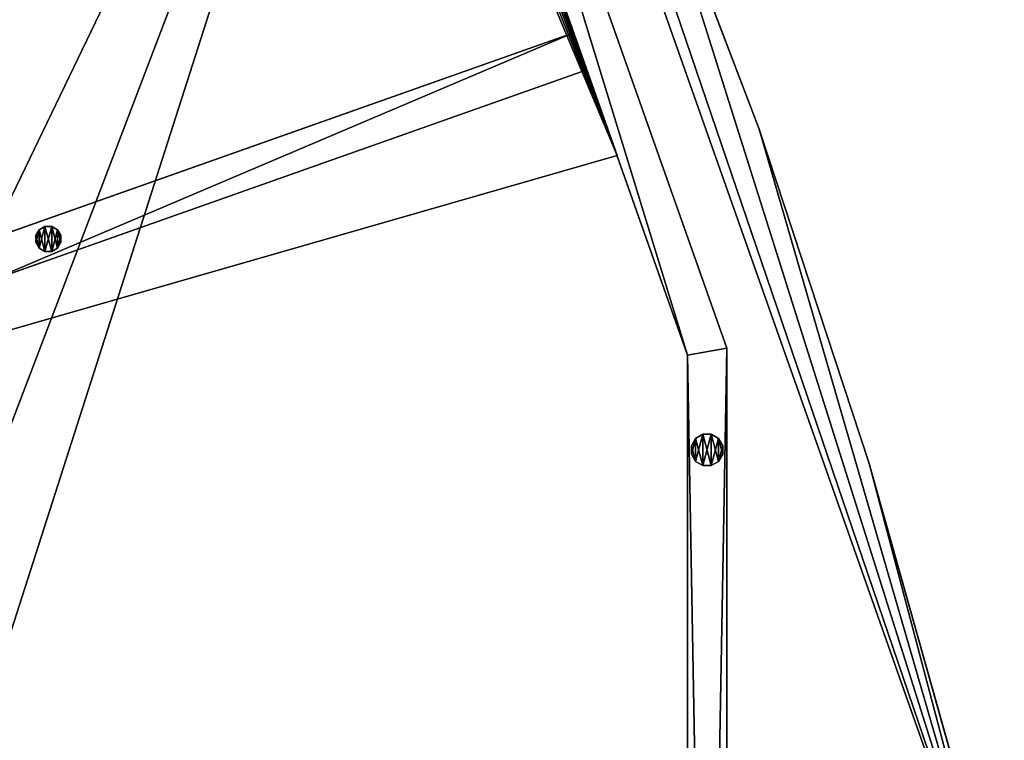
# Model space of a CAD drawing. Extents: x -296 to 8175, y 185 to 12569.
# Drawn here: x 5019 to 5647, y 7168 to 7627 of the extents above; entities that cross this region are included whole.
import ezdxf

# ---------------------------------------------------------------- set-up
doc = ezdxf.new("R2010")
doc.units = 0
doc.header["$LTSCALE"] = 25.4
doc.layers.get('0').update_dxf_attribs({"color": 13, "linetype": 'CONTINUOUS'})
for name, color, linetype in [('ARCHICAD_LAYER', 250, 'CONTINUOUS'), ('GALDS', 250, 'CONTINUOUS'), ('TELPU_ELEMENTI', 250, 'CONTINUOUS')]:
    doc.layers.add(name, color=color, linetype=linetype)

# ---------------------------------------------------------------- blocks, each defined once
blk = doc.blocks.new('GROUP617')
at = {"color": 0}
for p, q in [((25133.16, 50083.3, 725), (25109.59, 50074.97, 725)), ((25133.16, 50083.3, 725), (25109.59, 50074.97, 725)), ((25133.16, 50083.3, 10), (25109.59, 50074.97, 10)), ((25133.16, 50083.3, 10), (25109.59, 50074.97, 10)), ((25334.23, 49514.57, 725), (25133.16, 50083.3, 725)), ((25334.23, 49514.57, 10), (25133.16, 50083.3, 10)), ((25133.16, 50083.3, 10), (25133.16, 50083.3, 725)), ((25334.23, 49514.57, 725), (25133.16, 50083.3, 725)), ((25133.16, 50083.3, 10), (25133.16, 50083.3, 725)), ((25334.23, 49514.57, 10), (25133.16, 50083.3, 10)), ((25109.59, 50074.97, 725), (25309.23, 49510.28, 725)), ((25109.59, 50074.97, 10), (25109.59, 50074.97, 725)), ((25109.59, 50074.97, 725), (25309.23, 49510.28, 725)), ((25109.59, 50074.97, 10), (25109.59, 50074.97, 725)), ((25109.59, 50074.97, 10), (25309.23, 49510.28, 10)), ((25109.59, 50074.97, 10), (25309.23, 49510.28, 10)), ((25309.23, 49510.28, 725), (25334.23, 49514.57, 725)), ((25309.23, 49510.28, 725), (25334.23, 49514.57, 725)), ((25309.23, 49510.28, 10), (25334.23, 49514.57, 10)), ((25309.23, 49510.28, 10), (25334.23, 49514.57, 10)), ((25309.23, 49510.28, 725), (25309.23, 49510.28, 10)), ((25309.23, 49510.28, 725), (25309.23, 49510.28, 10)), ((25334.23, 49514.57, 10), (25334.23, 49514.57, 725)), ((25334.23, 49514.57, 10), (25334.23, 49514.57, 725))]:
    blk.add_line(p, q, dxfattribs=at)
at = {"color": 7}
mesh = blk.add_polyface(dxfattribs=at)
corners = [(25309.23, 49510.28, 725), (25133.16, 50083.3, 725), (25109.59, 50074.97, 725), (25334.23, 49514.57, 725)]
mesh.append_faces([[corners[k] for k in face] for face in [(0, 1, 2), (1, 0, 3)]], dxfattribs={"vtx0": -1, "color": 7})
mesh = blk.add_polyface(dxfattribs=at)
corners = [(25109.59, 50074.97, 725), (25133.16, 50083.3, 10), (25109.59, 50074.97, 10), (25133.16, 50083.3, 725)]
mesh.append_faces([[corners[k] for k in face] for face in [(0, 1, 2), (1, 0, 3)]], dxfattribs={"vtx0": -1, "color": 7})
mesh = blk.add_polyface(dxfattribs=at)
corners = [(25133.16, 50083.3, 10), (25309.23, 49510.28, 10), (25109.59, 50074.97, 10), (25334.23, 49514.57, 10)]
mesh.append_faces([[corners[k] for k in face] for face in [(0, 1, 2), (1, 0, 3)]], dxfattribs={"vtx0": -1, "color": 7})
mesh = blk.add_polyface(dxfattribs=at)
corners = [(25133.16, 50083.3, 10), (25334.23, 49514.57, 725), (25334.23, 49514.57, 10), (25133.16, 50083.3, 725)]
mesh.append_faces([[corners[k] for k in face] for face in [(0, 1, 2), (1, 0, 3)]], dxfattribs={"vtx0": -1, "color": 7})
mesh = blk.add_polyface(dxfattribs=at)
corners = [(25109.59, 50074.97, 725), (25309.23, 49510.28, 10), (25309.23, 49510.28, 725), (25109.59, 50074.97, 10)]
mesh.append_faces([[corners[k] for k in face] for face in [(0, 1, 2), (1, 0, 3)]], dxfattribs={"vtx0": -1, "color": 7})
mesh = blk.add_polyface(dxfattribs=at)
corners = [(25334.23, 49514.57, 725), (25309.23, 49510.28, 10), (25334.23, 49514.57, 10), (25309.23, 49510.28, 725)]
mesh.append_faces([[corners[k] for k in face] for face in [(0, 1, 2), (1, 0, 3)]], dxfattribs={"vtx0": -1, "color": 7})
blk = doc.blocks.new('GROUP622')
at = {"color": 0}
for p, q in [((25309.23, 49510.28, 725), (25334.23, 49514.57, 725)), ((25334.23, 49514.57, 10), (25309.23, 49510.28, 10)), ((25309.23, 49510.28, 725), (25334.23, 49514.57, 725)), ((25334.23, 49514.57, 10), (25309.23, 49510.28, 10)), ((25309.23, 49510.28, 10), (25309.23, 49510.28, 725)), ((25309.23, 49510.28, 725), (25309.23, 48115.72, 725)), ((25309.23, 48115.72, 10), (25309.23, 49510.28, 10)), ((25309.23, 49510.28, 10), (25309.23, 49510.28, 725)), ((25309.23, 48115.72, 10), (25309.23, 49510.28, 10)), ((25309.23, 49510.28, 725), (25309.23, 48115.72, 725)), ((25334.23, 49514.57, 10), (25334.23, 49514.57, 725)), ((25334.23, 49514.57, 725), (25334.23, 48115.72, 725)), ((25334.23, 48115.72, 10), (25334.23, 49514.57, 10)), ((25334.23, 49514.57, 10), (25334.23, 49514.57, 725)), ((25334.23, 49514.57, 725), (25334.23, 48115.72, 725)), ((25334.23, 48115.72, 10), (25334.23, 49514.57, 10))]:
    blk.add_line(p, q, dxfattribs=at)
at = {"color": 7}
mesh = blk.add_polyface(dxfattribs=at)
corners = [(25309.23, 49510.28, 725), (25334.23, 49514.57, 10), (25309.23, 49510.28, 10), (25334.23, 49514.57, 725)]
mesh.append_faces([[corners[k] for k in face] for face in [(0, 1, 2), (1, 0, 3)]], dxfattribs={"vtx0": -1, "color": 7})
mesh = blk.add_polyface(dxfattribs=at)
corners = [(25334.23, 48115.72, 725), (25309.23, 49510.28, 725), (25309.23, 48115.72, 725), (25334.23, 49514.57, 725)]
mesh.append_faces([[corners[k] for k in face] for face in [(0, 1, 2), (1, 0, 3)]], dxfattribs={"vtx0": -1, "color": 7})
mesh = blk.add_polyface(dxfattribs=at)
corners = [(25334.23, 49514.57, 10), (25309.23, 48115.72, 10), (25309.23, 49510.28, 10), (25334.23, 48115.72, 10)]
mesh.append_faces([[corners[k] for k in face] for face in [(0, 1, 2), (1, 0, 3)]], dxfattribs={"vtx0": -1, "color": 7})
mesh = blk.add_polyface(dxfattribs=at)
corners = [(25309.23, 49510.28, 725), (25309.23, 48115.72, 10), (25309.23, 48115.72, 725), (25309.23, 49510.28, 10)]
mesh.append_faces([[corners[k] for k in face] for face in [(0, 1, 2), (1, 0, 3)]], dxfattribs={"vtx0": -1, "color": 7})
mesh = blk.add_polyface(dxfattribs=at)
corners = [(25334.23, 49514.57, 10), (25334.23, 48115.72, 725), (25334.23, 48115.72, 10), (25334.23, 49514.57, 725)]
mesh.append_faces([[corners[k] for k in face] for face in [(0, 1, 2), (1, 0, 3)]], dxfattribs={"vtx0": -1, "color": 7})
blk = doc.blocks.new('GROUP394')
at = {"color": 0}
for p, q in [((25319.05, 49459.79), (25314.41, 49457.11)), ((25314.41, 49457.11, 8), (25319.05, 49459.79, 8)), ((25319.05, 49459.79), (25314.41, 49457.11)), ((25314.41, 49457.11, 8), (25319.05, 49459.79, 8)), ((25324.41, 49459.79), (25319.05, 49459.79)), ((25319.05, 49459.79), (25319.05, 49459.79, 8)), ((25319.05, 49459.79, 8), (25324.41, 49459.79, 8)), ((25319.05, 49459.79), (25319.05, 49459.79, 8)), ((25324.41, 49459.79), (25319.05, 49459.79)), ((25319.05, 49459.79, 8), (25324.41, 49459.79, 8)), ((25329.05, 49457.11), (25324.41, 49459.79)), ((25324.41, 49459.79), (25324.41, 49459.79, 8)), ((25324.41, 49459.79, 8), (25329.05, 49457.11, 8)), ((25324.41, 49459.79), (25324.41, 49459.79, 8)), ((25329.05, 49457.11), (25324.41, 49459.79)), ((25324.41, 49459.79, 8), (25329.05, 49457.11, 8)), ((25314.41, 49457.11), (25311.73, 49452.47)), ((25311.73, 49452.47, 8), (25314.41, 49457.11, 8)), ((25314.41, 49457.11), (25311.73, 49452.47)), ((25311.73, 49452.47, 8), (25314.41, 49457.11, 8)), ((25314.41, 49457.11), (25314.41, 49457.11, 8)), ((25314.41, 49457.11), (25314.41, 49457.11, 8)), ((25331.73, 49452.47), (25329.05, 49457.11)), ((25329.05, 49457.11), (25329.05, 49457.11, 8)), ((25329.05, 49457.11, 8), (25331.73, 49452.47, 8)), ((25329.05, 49457.11), (25329.05, 49457.11, 8)), ((25331.73, 49452.47), (25329.05, 49457.11)), ((25329.05, 49457.11, 8), (25331.73, 49452.47, 8)), ((25311.73, 49452.47), (25311.73, 49452.47, 8)), ((25311.73, 49452.47), (25311.73, 49447.11)), ((25311.73, 49447.11, 8), (25311.73, 49452.47, 8)), ((25311.73, 49452.47), (25311.73, 49452.47, 8)), ((25311.73, 49452.47), (25311.73, 49447.11)), ((25311.73, 49447.11, 8), (25311.73, 49452.47, 8)), ((25311.73, 49447.11), (25311.73, 49447.11, 8)), ((25311.73, 49447.11), (25314.41, 49442.47)), ((25314.41, 49442.47, 8), (25311.73, 49447.11, 8)), ((25311.73, 49447.11), (25311.73, 49447.11, 8)), ((25311.73, 49447.11), (25314.41, 49442.47)), ((25314.41, 49442.47, 8), (25311.73, 49447.11, 8)), ((25329.05, 49442.47), (25331.73, 49447.11)), ((25331.73, 49447.11, 8), (25329.05, 49442.47, 8)), ((25329.05, 49442.47), (25331.73, 49447.11)), ((25331.73, 49447.11, 8), (25329.05, 49442.47, 8)), ((25331.73, 49452.47, 8), (25331.73, 49452.47)), ((25331.73, 49447.11), (25331.73, 49452.47)), ((25331.73, 49452.47, 8), (25331.73, 49452.47)), ((25331.73, 49452.47, 8), (25331.73, 49447.11, 8)), ((25331.73, 49447.11), (25331.73, 49452.47)), ((25331.73, 49452.47, 8), (25331.73, 49447.11, 8)), ((25331.73, 49447.11), (25331.73, 49447.11, 8)), ((25331.73, 49447.11), (25331.73, 49447.11, 8)), ((25314.41, 49442.47), (25314.41, 49442.47, 8)), ((25314.41, 49442.47), (25319.05, 49439.79)), ((25319.05, 49439.79, 8), (25314.41, 49442.47, 8)), ((25314.41, 49442.47), (25314.41, 49442.47, 8)), ((25314.41, 49442.47), (25319.05, 49439.79)), ((25319.05, 49439.79, 8), (25314.41, 49442.47, 8)), ((25324.41, 49439.79), (25329.05, 49442.47)), ((25329.05, 49442.47, 8), (25324.41, 49439.79, 8)), ((25324.41, 49439.79), (25329.05, 49442.47)), ((25329.05, 49442.47, 8), (25324.41, 49439.79, 8)), ((25329.05, 49442.47), (25329.05, 49442.47, 8)), ((25329.05, 49442.47), (25329.05, 49442.47, 8)), ((25319.05, 49439.79), (25319.05, 49439.79, 8)), ((25319.05, 49439.79), (25324.41, 49439.79)), ((25324.41, 49439.79, 8), (25319.05, 49439.79, 8)), ((25319.05, 49439.79), (25319.05, 49439.79, 8)), ((25319.05, 49439.79), (25324.41, 49439.79)), ((25324.41, 49439.79, 8), (25319.05, 49439.79, 8)), ((25324.41, 49439.79), (25324.41, 49439.79, 8)), ((25324.41, 49439.79), (25324.41, 49439.79, 8))]:
    blk.add_line(p, q, dxfattribs=at)
at = {"color": 7}
mesh = blk.add_polyface(dxfattribs=at)
corners = [(25314.41, 49457.11), (25311.73, 49447.11), (25311.73, 49452.47), (25314.41, 49442.47), (25319.05, 49459.79), (25319.05, 49439.79), (25324.41, 49459.79), (25324.41, 49439.79), (25329.05, 49457.11), (25329.05, 49442.47), (25331.73, 49452.47), (25331.73, 49447.11)]
mesh.append_faces([[corners[k] for k in face] for face in [(0, 1, 2), (9, 10, 11)]], dxfattribs={"vtx0": -1, "color": 7})
mesh.append_faces([[corners[k] for k in face] for face in [(1, 0, 3), (3, 4, 5), (5, 6, 7), (7, 8, 9)]], dxfattribs={"vtx0": -1, "vtx1": -1, "color": 7})
mesh.append_faces([[corners[k] for k in face] for face in [(3, 0, 4), (5, 4, 6), (7, 6, 8), (9, 8, 10)]], dxfattribs={"vtx0": -1, "vtx2": -1, "color": 7})
mesh = blk.add_polyface(dxfattribs=at)
corners = [(25314.41, 49442.47, 8), (25311.73, 49452.47, 8), (25311.73, 49447.11, 8), (25314.41, 49457.11, 8), (25319.05, 49439.79, 8), (25319.05, 49459.79, 8), (25324.41, 49439.79, 8), (25324.41, 49459.79, 8), (25329.05, 49442.47, 8), (25329.05, 49457.11, 8), (25331.73, 49447.11, 8), (25331.73, 49452.47, 8)]
mesh.append_faces([[corners[k] for k in face] for face in [(0, 1, 2), (9, 10, 11)]], dxfattribs={"vtx0": -1, "color": 7})
mesh.append_faces([[corners[k] for k in face] for face in [(1, 0, 3), (3, 4, 5), (5, 6, 7), (7, 8, 9)]], dxfattribs={"vtx0": -1, "vtx1": -1, "color": 7})
mesh.append_faces([[corners[k] for k in face] for face in [(3, 0, 4), (5, 4, 6), (7, 6, 8), (9, 8, 10)]], dxfattribs={"vtx0": -1, "vtx2": -1, "color": 7})
mesh = blk.add_polyface(dxfattribs=at)
corners = [(25314.41, 49457.11, 8), (25319.05, 49459.79), (25314.41, 49457.11), (25319.05, 49459.79, 8)]
mesh.append_faces([[corners[k] for k in face] for face in [(0, 1, 2), (1, 0, 3)]], dxfattribs={"vtx0": -1, "color": 7})
mesh = blk.add_polyface(dxfattribs=at)
corners = [(25319.05, 49459.79, 8), (25324.41, 49459.79), (25319.05, 49459.79), (25324.41, 49459.79, 8)]
mesh.append_faces([[corners[k] for k in face] for face in [(0, 1, 2), (1, 0, 3)]], dxfattribs={"vtx0": -1, "color": 7})
mesh = blk.add_polyface(dxfattribs=at)
corners = [(25324.41, 49459.79, 8), (25329.05, 49457.11), (25324.41, 49459.79), (25329.05, 49457.11, 8)]
mesh.append_faces([[corners[k] for k in face] for face in [(0, 1, 2), (1, 0, 3)]], dxfattribs={"vtx0": -1, "color": 7})
mesh = blk.add_polyface(dxfattribs=at)
corners = [(25314.41, 49457.11, 8), (25311.73, 49452.47), (25311.73, 49452.47, 8), (25314.41, 49457.11)]
mesh.append_faces([[corners[k] for k in face] for face in [(0, 1, 2), (1, 0, 3)]], dxfattribs={"vtx0": -1, "color": 7})
mesh = blk.add_polyface(dxfattribs=at)
corners = [(25329.05, 49457.11), (25331.73, 49452.47, 8), (25331.73, 49452.47), (25329.05, 49457.11, 8)]
mesh.append_faces([[corners[k] for k in face] for face in [(0, 1, 2), (1, 0, 3)]], dxfattribs={"vtx0": -1, "color": 7})
mesh = blk.add_polyface(dxfattribs=at)
corners = [(25311.73, 49452.47, 8), (25311.73, 49447.11), (25311.73, 49447.11, 8), (25311.73, 49452.47)]
mesh.append_faces([[corners[k] for k in face] for face in [(0, 1, 2), (1, 0, 3)]], dxfattribs={"vtx0": -1, "color": 7})
mesh = blk.add_polyface(dxfattribs=at)
corners = [(25311.73, 49447.11, 8), (25314.41, 49442.47), (25314.41, 49442.47, 8), (25311.73, 49447.11)]
mesh.append_faces([[corners[k] for k in face] for face in [(0, 1, 2), (1, 0, 3)]], dxfattribs={"vtx0": -1, "color": 7})
mesh = blk.add_polyface(dxfattribs=at)
corners = [(25331.73, 49447.11), (25329.05, 49442.47, 8), (25329.05, 49442.47), (25331.73, 49447.11, 8)]
mesh.append_faces([[corners[k] for k in face] for face in [(0, 1, 2), (1, 0, 3)]], dxfattribs={"vtx0": -1, "color": 7})
mesh = blk.add_polyface(dxfattribs=at)
corners = [(25331.73, 49452.47), (25331.73, 49447.11, 8), (25331.73, 49447.11), (25331.73, 49452.47, 8)]
mesh.append_faces([[corners[k] for k in face] for face in [(0, 1, 2), (1, 0, 3)]], dxfattribs={"vtx0": -1, "color": 7})
mesh = blk.add_polyface(dxfattribs=at)
corners = [(25319.05, 49439.79, 8), (25314.41, 49442.47), (25319.05, 49439.79), (25314.41, 49442.47, 8)]
mesh.append_faces([[corners[k] for k in face] for face in [(0, 1, 2), (1, 0, 3)]], dxfattribs={"vtx0": -1, "color": 7})
mesh = blk.add_polyface(dxfattribs=at)
corners = [(25329.05, 49442.47, 8), (25324.41, 49439.79), (25329.05, 49442.47), (25324.41, 49439.79, 8)]
mesh.append_faces([[corners[k] for k in face] for face in [(0, 1, 2), (1, 0, 3)]], dxfattribs={"vtx0": -1, "color": 7})
mesh = blk.add_polyface(dxfattribs=at)
corners = [(25324.41, 49439.79, 8), (25319.05, 49439.79), (25324.41, 49439.79), (25319.05, 49439.79, 8)]
mesh.append_faces([[corners[k] for k in face] for face in [(0, 1, 2), (1, 0, 3)]], dxfattribs={"vtx0": -1, "color": 7})
blk = doc.blocks.new('GROUP613')
at = {"color": 0}
for p, q in [((25236.59, 49715.76, 530), (24854.75, 49580.76, 530)), ((24854.75, 49580.76, 14), (25236.59, 49715.76, 14)), ((24854.75, 49580.76, 14), (25236.59, 49715.76, 14)), ((25236.59, 49715.76, 530), (24854.75, 49580.76, 530)), ((25236.59, 49715.76, 530), (25244.92, 49692.19, 530)), ((25244.92, 49692.19, 14), (25236.59, 49715.76, 14)), ((25236.59, 49715.76, 14), (25236.59, 49715.76, 530)), ((25236.59, 49715.76, 530), (25244.92, 49692.19, 530)), ((25244.92, 49692.19, 14), (25236.59, 49715.76, 14)), ((25236.59, 49715.76, 14), (25236.59, 49715.76, 530)), ((25244.92, 49692.19, 530), (24863.08, 49557.19, 530)), ((24863.08, 49557.19, 14), (25244.92, 49692.19, 14)), ((25244.92, 49692.19, 530), (24863.08, 49557.19, 530)), ((24863.08, 49557.19, 14), (25244.92, 49692.19, 14)), ((25244.92, 49692.19, 14), (25244.92, 49692.19, 530)), ((25244.92, 49692.19, 14), (25244.92, 49692.19, 530)), ((24854.75, 49580.76, 530), (24863.08, 49557.19, 530)), ((24854.75, 49580.76, 14), (24863.08, 49557.19, 14)), ((24854.75, 49580.76, 530), (24863.08, 49557.19, 530)), ((24854.75, 49580.76, 530), (24854.75, 49580.76, 14)), ((24854.75, 49580.76, 14), (24863.08, 49557.19, 14)), ((24854.75, 49580.76, 530), (24854.75, 49580.76, 14)), ((24863.08, 49557.19, 530), (24863.08, 49557.19, 14)), ((24863.08, 49557.19, 530), (24863.08, 49557.19, 14))]:
    blk.add_line(p, q, dxfattribs=at)
at = {"color": 7}
mesh = blk.add_polyface(dxfattribs=at)
corners = [(24863.08, 49557.19, 530), (25236.59, 49715.76, 530), (24854.75, 49580.76, 530), (25244.92, 49692.19, 530)]
mesh.append_faces([[corners[k] for k in face] for face in [(0, 1, 2), (1, 0, 3)]], dxfattribs={"vtx0": -1, "color": 7})
mesh = blk.add_polyface(dxfattribs=at)
corners = [(25236.59, 49715.76, 14), (24863.08, 49557.19, 14), (24854.75, 49580.76, 14), (25244.92, 49692.19, 14)]
mesh.append_faces([[corners[k] for k in face] for face in [(0, 1, 2), (1, 0, 3)]], dxfattribs={"vtx0": -1, "color": 7})
mesh = blk.add_polyface(dxfattribs=at)
corners = [(24854.75, 49580.76, 530), (25236.59, 49715.76, 14), (24854.75, 49580.76, 14), (25236.59, 49715.76, 530)]
mesh.append_faces([[corners[k] for k in face] for face in [(0, 1, 2), (1, 0, 3)]], dxfattribs={"vtx0": -1, "color": 7})
mesh = blk.add_polyface(dxfattribs=at)
corners = [(25236.59, 49715.76, 14), (25244.92, 49692.19, 530), (25244.92, 49692.19, 14), (25236.59, 49715.76, 530)]
mesh.append_faces([[corners[k] for k in face] for face in [(0, 1, 2), (1, 0, 3)]], dxfattribs={"vtx0": -1, "color": 7})
mesh = blk.add_polyface(dxfattribs=at)
corners = [(25244.92, 49692.19, 530), (24863.08, 49557.19, 14), (25244.92, 49692.19, 14), (24863.08, 49557.19, 530)]
mesh.append_faces([[corners[k] for k in face] for face in [(0, 1, 2), (1, 0, 3)]], dxfattribs={"vtx0": -1, "color": 7})
mesh = blk.add_polyface(dxfattribs=at)
corners = [(24854.75, 49580.76, 530), (24863.08, 49557.19, 14), (24863.08, 49557.19, 530), (24854.75, 49580.76, 14)]
mesh.append_faces([[corners[k] for k in face] for face in [(0, 1, 2), (1, 0, 3)]], dxfattribs={"vtx0": -1, "color": 7})
blk = doc.blocks.new('GROUP400')
at = {"color": 0}
for p, q in [((24899.42, 49592.3), (24895.71, 49590.16)), ((24895.71, 49590.16, 10), (24899.42, 49592.3, 10)), ((24899.42, 49592.3), (24895.71, 49590.16)), ((24895.71, 49590.16, 10), (24899.42, 49592.3, 10)), ((24903.71, 49592.3), (24899.42, 49592.3)), ((24899.42, 49592.3), (24899.42, 49592.3, 10)), ((24899.42, 49592.3, 10), (24903.71, 49592.3, 10)), ((24899.42, 49592.3), (24899.42, 49592.3, 10)), ((24903.71, 49592.3), (24899.42, 49592.3)), ((24899.42, 49592.3, 10), (24903.71, 49592.3, 10)), ((24907.42, 49590.16), (24903.71, 49592.3)), ((24903.71, 49592.3), (24903.71, 49592.3, 10)), ((24903.71, 49592.3, 10), (24907.42, 49590.16, 10)), ((24903.71, 49592.3), (24903.71, 49592.3, 10)), ((24907.42, 49590.16), (24903.71, 49592.3)), ((24903.71, 49592.3, 10), (24907.42, 49590.16, 10)), ((24895.71, 49590.16), (24893.56, 49586.45)), ((24893.56, 49586.45, 10), (24895.71, 49590.16, 10)), ((24895.71, 49590.16), (24893.56, 49586.45)), ((24893.56, 49586.45, 10), (24895.71, 49590.16, 10)), ((24893.56, 49586.45), (24893.56, 49586.45, 10)), ((24893.56, 49586.45), (24893.56, 49582.16)), ((24893.56, 49582.16, 10), (24893.56, 49586.45, 10)), ((24893.56, 49586.45), (24893.56, 49586.45, 10)), ((24893.56, 49586.45), (24893.56, 49582.16)), ((24893.56, 49582.16, 10), (24893.56, 49586.45, 10)), ((24895.71, 49590.16), (24895.71, 49590.16, 10)), ((24895.71, 49590.16), (24895.71, 49590.16, 10)), ((24909.56, 49586.45), (24907.42, 49590.16)), ((24907.42, 49590.16), (24907.42, 49590.16, 10)), ((24907.42, 49590.16, 10), (24909.56, 49586.45, 10)), ((24907.42, 49590.16), (24907.42, 49590.16, 10)), ((24909.56, 49586.45), (24907.42, 49590.16)), ((24907.42, 49590.16, 10), (24909.56, 49586.45, 10)), ((24909.56, 49586.45, 10), (24909.56, 49586.45)), ((24909.56, 49582.16), (24909.56, 49586.45)), ((24909.56, 49586.45, 10), (24909.56, 49586.45)), ((24909.56, 49586.45, 10), (24909.56, 49582.16, 10)), ((24909.56, 49582.16), (24909.56, 49586.45)), ((24909.56, 49586.45, 10), (24909.56, 49582.16, 10)), ((24893.56, 49582.16), (24893.56, 49582.16, 10)), ((24893.56, 49582.16), (24895.71, 49578.45)), ((24895.71, 49578.45, 10), (24893.56, 49582.16, 10)), ((24893.56, 49582.16), (24893.56, 49582.16, 10)), ((24893.56, 49582.16), (24895.71, 49578.45)), ((24895.71, 49578.45, 10), (24893.56, 49582.16, 10)), ((24907.42, 49578.45), (24909.56, 49582.16)), ((24909.56, 49582.16, 10), (24907.42, 49578.45, 10)), ((24907.42, 49578.45), (24909.56, 49582.16)), ((24909.56, 49582.16, 10), (24907.42, 49578.45, 10)), ((24909.56, 49582.16), (24909.56, 49582.16, 10)), ((24909.56, 49582.16), (24909.56, 49582.16, 10)), ((24895.71, 49578.45), (24895.71, 49578.45, 10)), ((24895.71, 49578.45), (24899.42, 49576.3)), ((24899.42, 49576.3, 10), (24895.71, 49578.45, 10)), ((24895.71, 49578.45), (24895.71, 49578.45, 10)), ((24895.71, 49578.45), (24899.42, 49576.3)), ((24899.42, 49576.3, 10), (24895.71, 49578.45, 10)), ((24899.42, 49576.3), (24899.42, 49576.3, 10)), ((24899.42, 49576.3), (24903.71, 49576.3)), ((24903.71, 49576.3, 10), (24899.42, 49576.3, 10)), ((24899.42, 49576.3), (24899.42, 49576.3, 10)), ((24899.42, 49576.3), (24903.71, 49576.3)), ((24903.71, 49576.3, 10), (24899.42, 49576.3, 10)), ((24903.71, 49576.3), (24907.42, 49578.45)), ((24907.42, 49578.45, 10), (24903.71, 49576.3, 10)), ((24903.71, 49576.3), (24907.42, 49578.45)), ((24907.42, 49578.45, 10), (24903.71, 49576.3, 10)), ((24903.71, 49576.3), (24903.71, 49576.3, 10)), ((24903.71, 49576.3), (24903.71, 49576.3, 10)), ((24907.42, 49578.45), (24907.42, 49578.45, 10)), ((24907.42, 49578.45), (24907.42, 49578.45, 10))]:
    blk.add_line(p, q, dxfattribs=at)
at = {"color": 7}
mesh = blk.add_polyface(dxfattribs=at)
corners = [(24895.71, 49590.16), (24893.56, 49582.16), (24893.56, 49586.45), (24895.71, 49578.45), (24899.42, 49592.3), (24899.42, 49576.3), (24903.71, 49592.3), (24903.71, 49576.3), (24907.42, 49590.16), (24907.42, 49578.45), (24909.56, 49586.45), (24909.56, 49582.16)]
mesh.append_faces([[corners[k] for k in face] for face in [(0, 1, 2), (9, 10, 11)]], dxfattribs={"vtx0": -1, "color": 7})
mesh.append_faces([[corners[k] for k in face] for face in [(1, 0, 3), (3, 4, 5), (5, 6, 7), (7, 8, 9)]], dxfattribs={"vtx0": -1, "vtx1": -1, "color": 7})
mesh.append_faces([[corners[k] for k in face] for face in [(3, 0, 4), (5, 4, 6), (7, 6, 8), (9, 8, 10)]], dxfattribs={"vtx0": -1, "vtx2": -1, "color": 7})
mesh = blk.add_polyface(dxfattribs=at)
corners = [(24895.71, 49578.45, 10), (24893.56, 49586.45, 10), (24893.56, 49582.16, 10), (24895.71, 49590.16, 10), (24899.42, 49576.3, 10), (24899.42, 49592.3, 10), (24903.71, 49576.3, 10), (24903.71, 49592.3, 10), (24907.42, 49578.45, 10), (24907.42, 49590.16, 10), (24909.56, 49582.16, 10), (24909.56, 49586.45, 10)]
mesh.append_faces([[corners[k] for k in face] for face in [(0, 1, 2), (9, 10, 11)]], dxfattribs={"vtx0": -1, "color": 7})
mesh.append_faces([[corners[k] for k in face] for face in [(1, 0, 3), (3, 4, 5), (5, 6, 7), (7, 8, 9)]], dxfattribs={"vtx0": -1, "vtx1": -1, "color": 7})
mesh.append_faces([[corners[k] for k in face] for face in [(3, 0, 4), (5, 4, 6), (7, 6, 8), (9, 8, 10)]], dxfattribs={"vtx0": -1, "vtx2": -1, "color": 7})
mesh = blk.add_polyface(dxfattribs=at)
corners = [(24895.71, 49590.16, 10), (24899.42, 49592.3), (24895.71, 49590.16), (24899.42, 49592.3, 10)]
mesh.append_faces([[corners[k] for k in face] for face in [(0, 1, 2), (1, 0, 3)]], dxfattribs={"vtx0": -1, "color": 7})
mesh = blk.add_polyface(dxfattribs=at)
corners = [(24899.42, 49592.3, 10), (24903.71, 49592.3), (24899.42, 49592.3), (24903.71, 49592.3, 10)]
mesh.append_faces([[corners[k] for k in face] for face in [(0, 1, 2), (1, 0, 3)]], dxfattribs={"vtx0": -1, "color": 7})
mesh = blk.add_polyface(dxfattribs=at)
corners = [(24903.71, 49592.3, 10), (24907.42, 49590.16), (24903.71, 49592.3), (24907.42, 49590.16, 10)]
mesh.append_faces([[corners[k] for k in face] for face in [(0, 1, 2), (1, 0, 3)]], dxfattribs={"vtx0": -1, "color": 7})
mesh = blk.add_polyface(dxfattribs=at)
corners = [(24895.71, 49590.16, 10), (24893.56, 49586.45), (24893.56, 49586.45, 10), (24895.71, 49590.16)]
mesh.append_faces([[corners[k] for k in face] for face in [(0, 1, 2), (1, 0, 3)]], dxfattribs={"vtx0": -1, "color": 7})
mesh = blk.add_polyface(dxfattribs=at)
corners = [(24893.56, 49586.45, 10), (24893.56, 49582.16), (24893.56, 49582.16, 10), (24893.56, 49586.45)]
mesh.append_faces([[corners[k] for k in face] for face in [(0, 1, 2), (1, 0, 3)]], dxfattribs={"vtx0": -1, "color": 7})
mesh = blk.add_polyface(dxfattribs=at)
corners = [(24907.42, 49590.16), (24909.56, 49586.45, 10), (24909.56, 49586.45), (24907.42, 49590.16, 10)]
mesh.append_faces([[corners[k] for k in face] for face in [(0, 1, 2), (1, 0, 3)]], dxfattribs={"vtx0": -1, "color": 7})
mesh = blk.add_polyface(dxfattribs=at)
corners = [(24909.56, 49586.45), (24909.56, 49582.16, 10), (24909.56, 49582.16), (24909.56, 49586.45, 10)]
mesh.append_faces([[corners[k] for k in face] for face in [(0, 1, 2), (1, 0, 3)]], dxfattribs={"vtx0": -1, "color": 7})
mesh = blk.add_polyface(dxfattribs=at)
corners = [(24893.56, 49582.16, 10), (24895.71, 49578.45), (24895.71, 49578.45, 10), (24893.56, 49582.16)]
mesh.append_faces([[corners[k] for k in face] for face in [(0, 1, 2), (1, 0, 3)]], dxfattribs={"vtx0": -1, "color": 7})
mesh = blk.add_polyface(dxfattribs=at)
corners = [(24909.56, 49582.16), (24907.42, 49578.45, 10), (24907.42, 49578.45), (24909.56, 49582.16, 10)]
mesh.append_faces([[corners[k] for k in face] for face in [(0, 1, 2), (1, 0, 3)]], dxfattribs={"vtx0": -1, "color": 7})
mesh = blk.add_polyface(dxfattribs=at)
corners = [(24899.42, 49576.3, 10), (24895.71, 49578.45), (24899.42, 49576.3), (24895.71, 49578.45, 10)]
mesh.append_faces([[corners[k] for k in face] for face in [(0, 1, 2), (1, 0, 3)]], dxfattribs={"vtx0": -1, "color": 7})
mesh = blk.add_polyface(dxfattribs=at)
corners = [(24903.71, 49576.3, 10), (24899.42, 49576.3), (24903.71, 49576.3), (24899.42, 49576.3, 10)]
mesh.append_faces([[corners[k] for k in face] for face in [(0, 1, 2), (1, 0, 3)]], dxfattribs={"vtx0": -1, "color": 7})
mesh = blk.add_polyface(dxfattribs=at)
corners = [(24907.42, 49578.45, 10), (24903.71, 49576.3), (24907.42, 49578.45), (24903.71, 49576.3, 10)]
mesh.append_faces([[corners[k] for k in face] for face in [(0, 1, 2), (1, 0, 3)]], dxfattribs={"vtx0": -1, "color": 7})
blk = doc.blocks.new('GROUP614')
at = {"color": 0}
for p, q in [((25236.59, 49715.76, 725), (24854.75, 49580.76, 725)), ((24854.75, 49580.76, 555), (25236.59, 49715.76, 555)), ((24854.75, 49580.76, 555), (25236.59, 49715.76, 555)), ((25236.59, 49715.76, 725), (24854.75, 49580.76, 725)), ((25236.59, 49715.76, 725), (25244.92, 49692.19, 725)), ((25244.92, 49692.19, 555), (25236.59, 49715.76, 555)), ((25236.59, 49715.76, 555), (25236.59, 49715.76, 725)), ((25236.59, 49715.76, 725), (25244.92, 49692.19, 725)), ((25244.92, 49692.19, 555), (25236.59, 49715.76, 555)), ((25236.59, 49715.76, 555), (25236.59, 49715.76, 725)), ((25244.92, 49692.19, 725), (24863.08, 49557.19, 725)), ((24863.08, 49557.19, 555), (25244.92, 49692.19, 555)), ((25244.92, 49692.19, 725), (24863.08, 49557.19, 725)), ((24863.08, 49557.19, 555), (25244.92, 49692.19, 555)), ((25244.92, 49692.19, 555), (25244.92, 49692.19, 725)), ((25244.92, 49692.19, 555), (25244.92, 49692.19, 725)), ((24854.75, 49580.76, 725), (24863.08, 49557.19, 725)), ((24854.75, 49580.76, 555), (24863.08, 49557.19, 555)), ((24854.75, 49580.76, 725), (24863.08, 49557.19, 725)), ((24854.75, 49580.76, 725), (24854.75, 49580.76, 555)), ((24854.75, 49580.76, 555), (24863.08, 49557.19, 555)), ((24854.75, 49580.76, 725), (24854.75, 49580.76, 555)), ((24863.08, 49557.19, 725), (24863.08, 49557.19, 555)), ((24863.08, 49557.19, 725), (24863.08, 49557.19, 555))]:
    blk.add_line(p, q, dxfattribs=at)
at = {"color": 7}
mesh = blk.add_polyface(dxfattribs=at)
corners = [(24863.08, 49557.19, 725), (25236.59, 49715.76, 725), (24854.75, 49580.76, 725), (25244.92, 49692.19, 725)]
mesh.append_faces([[corners[k] for k in face] for face in [(0, 1, 2), (1, 0, 3)]], dxfattribs={"vtx0": -1, "color": 7})
mesh = blk.add_polyface(dxfattribs=at)
corners = [(25236.59, 49715.76, 555), (24863.08, 49557.19, 555), (24854.75, 49580.76, 555), (25244.92, 49692.19, 555)]
mesh.append_faces([[corners[k] for k in face] for face in [(0, 1, 2), (1, 0, 3)]], dxfattribs={"vtx0": -1, "color": 7})
mesh = blk.add_polyface(dxfattribs=at)
corners = [(24854.75, 49580.76, 725), (25236.59, 49715.76, 555), (24854.75, 49580.76, 555), (25236.59, 49715.76, 725)]
mesh.append_faces([[corners[k] for k in face] for face in [(0, 1, 2), (1, 0, 3)]], dxfattribs={"vtx0": -1, "color": 7})
mesh = blk.add_polyface(dxfattribs=at)
corners = [(25236.59, 49715.76, 555), (25244.92, 49692.19, 725), (25244.92, 49692.19, 555), (25236.59, 49715.76, 725)]
mesh.append_faces([[corners[k] for k in face] for face in [(0, 1, 2), (1, 0, 3)]], dxfattribs={"vtx0": -1, "color": 7})
mesh = blk.add_polyface(dxfattribs=at)
corners = [(25244.92, 49692.19, 725), (24863.08, 49557.19, 555), (25244.92, 49692.19, 555), (24863.08, 49557.19, 725)]
mesh.append_faces([[corners[k] for k in face] for face in [(0, 1, 2), (1, 0, 3)]], dxfattribs={"vtx0": -1, "color": 7})
mesh = blk.add_polyface(dxfattribs=at)
corners = [(24854.75, 49580.76, 725), (24863.08, 49557.19, 555), (24863.08, 49557.19, 725), (24854.75, 49580.76, 555)]
mesh.append_faces([[corners[k] for k in face] for face in [(0, 1, 2), (1, 0, 3)]], dxfattribs={"vtx0": -1, "color": 7})
blk = doc.blocks.new('GROUP94')
at = {"color": 0}
for p, q in [((25264.28, 49637.42, 530), (25109.59, 50074.97, 530)), ((25109.59, 50074.97, 555), (25264.28, 49637.42, 555)), ((25264.28, 49637.42, 530), (25109.59, 50074.97, 530)), ((25109.59, 50074.97, 555), (25264.28, 49637.42, 555)), ((24872.41, 49524.96, 530), (25264.28, 49637.42, 530)), ((25264.28, 49637.42, 555), (24872.41, 49524.96, 555)), ((24872.41, 49524.96, 530), (25264.28, 49637.42, 530)), ((25264.28, 49637.42, 555), (24872.41, 49524.96, 555)), ((25264.28, 49637.42, 555), (25264.28, 49637.42, 530)), ((25264.28, 49637.42, 555), (25264.28, 49637.42, 530))]:
    blk.add_line(p, q, dxfattribs=at)
at = {"color": 7}
mesh = blk.add_polyface(dxfattribs=at)
corners = [(24812.51, 50549.08, 530), (24510.2, 50306.88, 530), (24484.95, 50342.74, 530), (24585.52, 50181.17, 530), (24651.98, 50050.56, 530), (24709.28, 49915.68, 530), (24757.13, 49777.16, 530), (24795.31, 49635.68, 530), (24809.48, 49563.79, 530), (24810.29, 49559.49, 530), (24813.37, 49551.3, 530), (24824.23, 50555.84, 530), (24817.83, 49543.77, 530), (24823.52, 49537.13, 530), (24830.29, 49531.59, 530), (24840.73, 50561.67, 530), (24837.91, 49527.3, 530), (24846.17, 49524.39, 530), (24857.99, 50564.55, 530), (24854.8, 49522.97, 530), (24863.55, 49523.07, 530), (24875.49, 50564.39, 530), (24872.41, 49524.96, 530), (25264.28, 49637.42, 530), (24892.69, 50561.19, 530), (24909.07, 50555.05, 530), (24924.15, 50546.16, 530), (24937.45, 50534.79, 530), (24948.57, 50521.29, 530), (24960.09, 50497.8, 530), (24957.18, 50506.05, 530), (25109.59, 50074.97, 530)]
mesh.append_faces([[corners[k] for k in face] for face in [(0, 1, 2), (29, 28, 30), (23, 29, 31)]], dxfattribs={"vtx0": -1, "color": 7})
mesh.append_faces([[corners[k] for k in face] for face in [(1, 0, 3), (3, 0, 4), (4, 0, 5), (5, 0, 6), (6, 0, 7), (7, 0, 8), (8, 0, 9), (9, 0, 10), (10, 11, 12), (12, 11, 13), (13, 11, 14), (14, 15, 16), (16, 15, 17), (17, 18, 19), (19, 18, 20), (20, 21, 22), (22, 21, 23)]], dxfattribs={"vtx0": -1, "vtx1": -1, "color": 7})
mesh.append_faces([[corners[k] for k in face] for face in [(23, 28, 29)]], dxfattribs={"vtx0": -1, "vtx1": -1, "vtx2": -1, "color": 7})
mesh.append_faces([[corners[k] for k in face] for face in [(10, 0, 11), (14, 11, 15), (17, 15, 18), (20, 18, 21), (23, 21, 24), (23, 24, 25), (23, 25, 26), (23, 26, 27), (23, 27, 28)]], dxfattribs={"vtx0": -1, "vtx2": -1, "color": 7})
mesh = blk.add_polyface(dxfattribs=at)
corners = [(24510.2, 50306.88, 555), (24812.51, 50549.08, 555), (24484.95, 50342.74, 555), (24585.52, 50181.17, 555), (24651.98, 50050.56, 555), (24709.28, 49915.68, 555), (24757.13, 49777.16, 555), (24795.31, 49635.68, 555), (24809.48, 49563.79, 555), (24810.29, 49559.49, 555), (24813.37, 49551.3, 555), (24824.23, 50555.84, 555), (24817.83, 49543.77, 555), (24823.52, 49537.13, 555), (24830.29, 49531.59, 555), (24840.73, 50561.67, 555), (24837.91, 49527.3, 555), (24846.17, 49524.39, 555), (24857.99, 50564.55, 555), (24854.8, 49522.97, 555), (24863.55, 49523.07, 555), (24875.49, 50564.39, 555), (24872.41, 49524.96, 555), (25264.28, 49637.42, 555), (24892.69, 50561.19, 555), (24909.07, 50555.05, 555), (24924.15, 50546.16, 555), (24937.45, 50534.79, 555), (24948.57, 50521.29, 555), (24960.09, 50497.8, 555), (24957.18, 50506.05, 555), (25109.59, 50074.97, 555)]
mesh.append_faces([[corners[k] for k in face] for face in [(0, 1, 2), (28, 29, 30), (29, 23, 31)]], dxfattribs={"vtx0": -1, "color": 7})
mesh.append_faces([[corners[k] for k in face] for face in [(1, 10, 11), (11, 14, 15), (15, 17, 18), (18, 20, 21), (21, 23, 24), (24, 23, 25), (25, 23, 26), (26, 23, 27), (27, 23, 28)]], dxfattribs={"vtx0": -1, "vtx1": -1, "color": 7})
mesh.append_faces([[corners[k] for k in face] for face in [(28, 23, 29)]], dxfattribs={"vtx0": -1, "vtx1": -1, "vtx2": -1, "color": 7})
mesh.append_faces([[corners[k] for k in face] for face in [(1, 0, 3), (1, 3, 4), (1, 4, 5), (1, 5, 6), (1, 6, 7), (1, 7, 8), (1, 8, 9), (1, 9, 10), (11, 10, 12), (11, 12, 13), (11, 13, 14), (15, 14, 16), (15, 16, 17), (18, 17, 19), (18, 19, 20), (21, 20, 22), (21, 22, 23)]], dxfattribs={"vtx0": -1, "vtx2": -1, "color": 7})
mesh = blk.add_polyface(dxfattribs=at)
corners = [(25109.59, 50074.97, 530), (25264.28, 49637.42, 555), (25264.28, 49637.42, 530), (25109.59, 50074.97, 555)]
mesh.append_faces([[corners[k] for k in face] for face in [(0, 1, 2), (1, 0, 3)]], dxfattribs={"vtx0": -1, "color": 7})
mesh = blk.add_polyface(dxfattribs=at)
corners = [(25264.28, 49637.42, 555), (24872.41, 49524.96, 530), (25264.28, 49637.42, 530), (24872.41, 49524.96, 555)]
mesh.append_faces([[corners[k] for k in face] for face in [(0, 1, 2), (1, 0, 3)]], dxfattribs={"vtx0": -1, "color": 7})
blk = doc.blocks.new('GROUP117')
at = {"color": 0}
for p, q in [((25354.86, 49654.24, 725), (25275.07, 49864.02, 725)), ((25275.07, 49864.02, 750), (25354.86, 49654.24, 750)), ((25354.86, 49654.24, 725), (25275.07, 49864.02, 725)), ((25275.07, 49864.02, 750), (25354.86, 49654.24, 750)), ((25425.16, 49441.1, 725), (25354.86, 49654.24, 725)), ((25354.86, 49654.24, 725), (25354.86, 49654.24, 750)), ((25354.86, 49654.24, 750), (25425.16, 49441.1, 750)), ((25354.86, 49654.24, 725), (25354.86, 49654.24, 750)), ((25425.16, 49441.1, 725), (25354.86, 49654.24, 725)), ((25354.86, 49654.24, 750), (25425.16, 49441.1, 750)), ((25485.82, 49225.02, 725), (25425.16, 49441.1, 725)), ((25425.16, 49441.1, 725), (25425.16, 49441.1, 750)), ((25425.16, 49441.1, 750), (25485.82, 49225.02, 750)), ((25425.16, 49441.1, 725), (25425.16, 49441.1, 750)), ((25485.82, 49225.02, 725), (25425.16, 49441.1, 725)), ((25425.16, 49441.1, 750), (25485.82, 49225.02, 750))]:
    blk.add_line(p, q, dxfattribs=at)
at = {"color": 7}
mesh = blk.add_polyface(dxfattribs=at)
corners = [(24694.88, 49940.53, 725), (24697.6, 49905.77, 725), (24694.72, 49923.03, 725), (24698.08, 49957.73, 725), (24701.19, 49895.67, 725), (24704.21, 49974.12, 725), (24750.65, 49751.12, 725), (24713.1, 49989.19, 725), (24724.47, 50002.49, 725), (24737.98, 50013.61, 725), (24753.21, 50022.22, 725), (24785.65, 49612.61, 725), (24761.46, 50025.14, 725), (25142.23, 50159.76, 725), (24810.67, 49471.96, 725), (24825.6, 49329.88, 725), (24830.36, 49187.1, 725), (25511.27, 49115.72, 725), (24827.63, 49115.72, 725), (25185.96, 50070, 725), (25275.07, 49864.02, 725), (25354.86, 49654.24, 725), (25425.16, 49441.1, 725), (25485.82, 49225.02, 725)]
mesh.append_faces([[corners[k] for k in face] for face in [(0, 1, 2), (16, 17, 18), (17, 22, 23)]], dxfattribs={"vtx0": -1, "color": 7})
mesh.append_faces([[corners[k] for k in face] for face in [(1, 3, 4), (4, 5, 6), (6, 10, 11), (11, 13, 14), (14, 13, 15), (15, 13, 16)]], dxfattribs={"vtx0": -1, "vtx1": -1, "color": 7})
mesh.append_faces([[corners[k] for k in face] for face in [(17, 16, 13)]], dxfattribs={"vtx0": -1, "vtx1": -1, "vtx2": -1, "color": 7})
mesh.append_faces([[corners[k] for k in face] for face in [(1, 0, 3), (4, 3, 5), (6, 5, 7), (6, 7, 8), (6, 8, 9), (6, 9, 10), (11, 10, 12), (11, 12, 13), (17, 13, 19), (17, 19, 20), (17, 20, 21), (17, 21, 22)]], dxfattribs={"vtx0": -1, "vtx2": -1, "color": 7})
mesh = blk.add_polyface(dxfattribs=at)
corners = [(25511.27, 49115.72, 750), (24830.36, 49187.1, 750), (24827.63, 49115.72, 750), (25142.23, 50159.76, 750), (25185.96, 50070, 750), (25275.07, 49864.02, 750), (25354.86, 49654.24, 750), (25425.16, 49441.1, 750), (25485.82, 49225.02, 750), (24697.6, 49905.77, 750), (24694.88, 49940.53, 750), (24694.72, 49923.03, 750), (24698.08, 49957.73, 750), (24701.19, 49895.67, 750), (24704.21, 49974.12, 750), (24750.65, 49751.12, 750), (24713.1, 49989.19, 750), (24724.47, 50002.49, 750), (24737.98, 50013.61, 750), (24753.21, 50022.22, 750), (24785.65, 49612.61, 750), (24761.46, 50025.14, 750), (24810.67, 49471.96, 750), (24825.6, 49329.88, 750)]
mesh.append_faces([[corners[k] for k in face] for face in [(0, 1, 2), (7, 0, 8), (9, 10, 11)]], dxfattribs={"vtx0": -1, "color": 7})
mesh.append_faces([[corners[k] for k in face] for face in [(3, 0, 4), (4, 0, 5), (5, 0, 6), (6, 0, 7), (10, 9, 12), (12, 13, 14), (14, 15, 16), (16, 15, 17), (17, 15, 18), (18, 15, 19), (19, 20, 21), (21, 20, 3)]], dxfattribs={"vtx0": -1, "vtx1": -1, "color": 7})
mesh.append_faces([[corners[k] for k in face] for face in [(1, 0, 3)]], dxfattribs={"vtx0": -1, "vtx1": -1, "vtx2": -1, "color": 7})
mesh.append_faces([[corners[k] for k in face] for face in [(12, 9, 13), (14, 13, 15), (19, 15, 20), (3, 20, 22), (3, 22, 23), (3, 23, 1)]], dxfattribs={"vtx0": -1, "vtx2": -1, "color": 7})
mesh = blk.add_polyface(dxfattribs=at)
corners = [(25275.07, 49864.02, 725), (25354.86, 49654.24, 750), (25354.86, 49654.24, 725), (25275.07, 49864.02, 750)]
mesh.append_faces([[corners[k] for k in face] for face in [(0, 1, 2), (1, 0, 3)]], dxfattribs={"vtx0": -1, "color": 7})
mesh = blk.add_polyface(dxfattribs=at)
corners = [(25354.86, 49654.24, 725), (25425.16, 49441.1, 750), (25425.16, 49441.1, 725), (25354.86, 49654.24, 750)]
mesh.append_faces([[corners[k] for k in face] for face in [(0, 1, 2), (1, 0, 3)]], dxfattribs={"vtx0": -1, "color": 7})
mesh = blk.add_polyface(dxfattribs=at)
corners = [(25425.16, 49441.1, 725), (25485.82, 49225.02, 750), (25485.82, 49225.02, 725), (25425.16, 49441.1, 750)]
mesh.append_faces([[corners[k] for k in face] for face in [(0, 1, 2), (1, 0, 3)]], dxfattribs={"vtx0": -1, "color": 7})
blk = doc.blocks.new('A131')
at = {"layer": 'ARCHICAD_LAYER', "color": 7}
blk.add_blockref('GROUP400', (-23425.77, -47964.78), dxfattribs=at)
at = {"layer": 'GALDS', "color": 7}
for name in ['GROUP117', 'GROUP617', 'GROUP622', 'GROUP394']:
    blk.add_blockref(name, (-23425.77, -47964.78), dxfattribs=at)
at = {"layer": 'TELPU_ELEMENTI', "color": 7}
for name in ['GROUP94', 'GROUP613', 'GROUP614']:
    blk.add_blockref(name, (-23425.77, -47964.78), dxfattribs=at)
blk = doc.blocks.new('A1GALDS_3')
at = {"color": 0}
blk.add_blockref('A131', (261.71, 469.09), dxfattribs=at)

msp = doc.modelspace()

# ---------------------------------------------------------------- block references
at = {"color": 0}
msp.add_blockref('A1GALDS_3', (3299.71, 5398.88, -10), dxfattribs=at)

doc.saveas('drawing.dxf')
